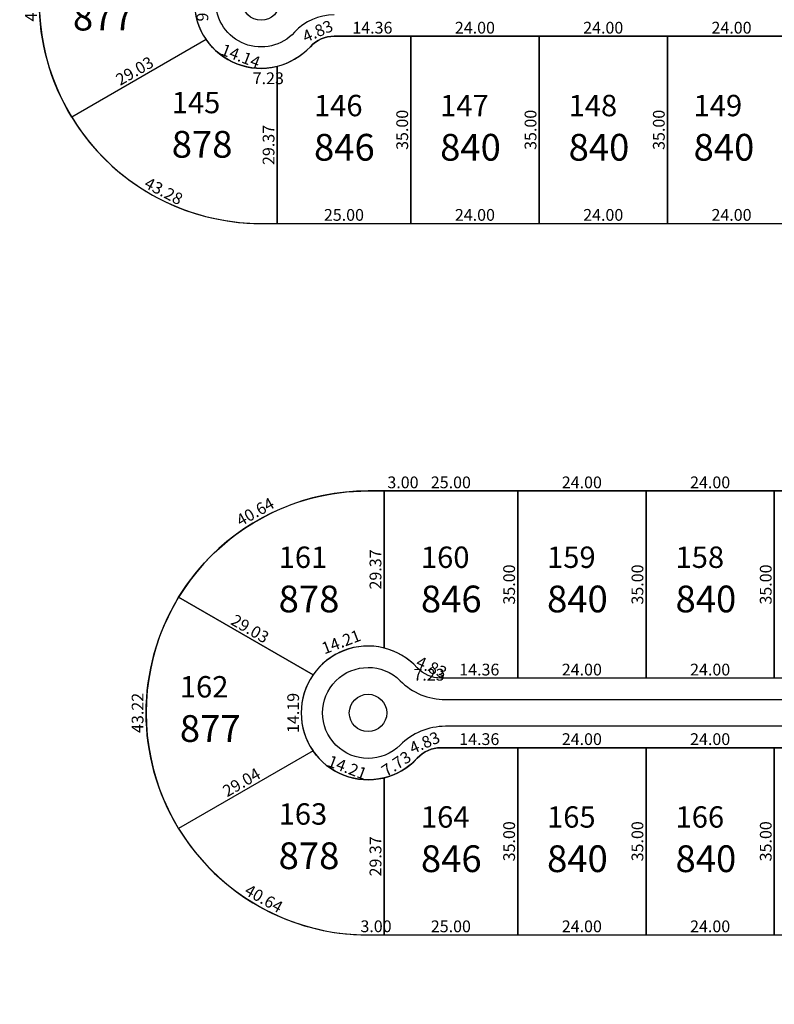
# Model space of a CAD drawing. Units: millimetres. Extents: x 1356 to 4595, y 397 to 9497.
# Drawn here: x 1804 to 1946, y 722 to 907 of the extents above; entities that cross this region are included whole.
import ezdxf

# ---------------------------------------------------------------- set-up
doc = ezdxf.new("R2010")
doc.units = ezdxf.units.MM
doc.header["$PDMODE"] = 34
doc.header["$PDSIZE"] = 5
for name, color, linetype in [('PP-MG-base-area cada lote', 3, 'Continuous'), ('PP-MG-base-limite lotes', 5, 'Continuous'), ('PP-MG-base-lotes', 40, 'Continuous'), ('PP-MG-base-Nro Lote', 5, 'Continuous'), ('PP-MG-base-Nro Sup Lote', 4, 'Continuous'), ('PP-MG-urbanistico-cotas', 7, 'Continuous')]:
    doc.layers.add(name, color=color, linetype=linetype)
doc.layers.add('PP-MG-Pavimentos-calles', color=112, linetype='Continuous', lineweight=25)
doc.dimstyles.get("Standard").update_dxf_attribs({"dimtxt": 1, "dimasz": 0.1, "dimexe": 0.18, "dimexo": 0.0625, "dimgap": 0.09, "dimtad": 0, "dimtih": 1, "dimtoh": 1, "dimzin": 0, "dimdsep": 46, "dimtxsty": 'Standard', "dimblk": 'OBLIQUE', "dimcen": 0.09, "dimse1": 1, "dimse2": 1, "dimclrd": 1, "dimclre": 1, "dimclrt": 1, "dimadec": 0, "dimazin": 0, "dimtfac": 1, "dimtofl": 0, "dimtmove": 0, "dimatfit": 3, "dimldrblk": 'OBLIQUE', "dimfxl": 1, "dimtolj": 1, "dimtzin": 0, "dimarcsym": 0})

# ---------------------------------------------------------------- blocks, each defined once
blk = doc.blocks.new('*D339')
at = {"layer": 'Defpoints', "color": 0, "transparency": 16777216}
for p in [(1814.17, 931.52), (1808.17, 888.29), (1814.17, 888.29)]:
    blk.add_point(p, dxfattribs=at)
at = {"layer": 'PP-MG-urbanistico-cotas', "color": 1, "transparency": 16777216, "insert": (1806.57, 909.91), "char_height": 2.2, "attachment_point": 5, "rotation": 90}
blk.add_mtext('\\A1;43.23', dxfattribs=at)
blk = doc.blocks.new('_None')
blk = doc.blocks.new('_Oblique')
at = {"color": 0, "linetype": 'ByBlock', "lineweight": -2}
blk.add_line((-0.5, -0.5), (0.5, 0.5), dxfattribs=at)
blk = doc.blocks.new('*D340')
at = {"layer": 'Defpoints', "color": 0, "transparency": 16777216}
for p in [(1839.32, 902.81), (1839.32, 902.81), (1814.19, 888.3)]:
    blk.add_point(p, dxfattribs=at)
at = {"layer": 'PP-MG-urbanistico-cotas', "color": 1, "transparency": 16777216, "insert": (1825.95, 896.94), "char_height": 2.2, "attachment_point": 5, "rotation": 30}
blk.add_mtext('\\A1;29.03', dxfattribs=at)
blk = doc.blocks.new('*D341')
at = {"layer": 'Defpoints', "color": 0, "transparency": 16777216}
for p in [(1836.97, 916.99), (1839.32, 917), (1839.42, 902.85)]:
    blk.add_point(p, dxfattribs=at)
at = {"layer": 'PP-MG-urbanistico-cotas', "color": 1, "transparency": 16777216, "insert": (1838.61, 909.92), "char_height": 2.2, "attachment_point": 5, "rotation": 270.3894}
blk.add_mtext('\\A1;14.16', dxfattribs=at)
blk = doc.blocks.new('*D342')
at = {"layer": 'Defpoints', "color": 0, "transparency": 16777216}
for p in [(1839.42, 902.85), (1852.61, 897.77), (1851.81, 895.68)]:
    blk.add_point(p, dxfattribs=at)
at = {"layer": 'PP-MG-urbanistico-cotas', "color": 1, "transparency": 16777216, "insert": (1845.79, 899.72), "char_height": 2.2, "attachment_point": 5, "rotation": 338.9627}
blk.add_mtext('\\A1;14.14', dxfattribs=at)
blk = doc.blocks.new('*D343')
at = {"layer": 'Defpoints', "color": 0, "transparency": 16777216}
for p in [(1852.61, 897.77), (1852.61, 868.41), (1852.61, 868.41)]:
    blk.add_point(p, dxfattribs=at)
at = {"layer": 'PP-MG-urbanistico-cotas', "color": 1, "transparency": 16777216, "insert": (1851.01, 883.09), "char_height": 2.2, "attachment_point": 5, "rotation": 90}
blk.add_mtext('\\A1;29.37', dxfattribs=at)
blk = doc.blocks.new('*D344')
at = {"layer": 'Defpoints', "color": 0, "transparency": 16777216}
for p in [(1814.17, 888.29), (1852.61, 868.41), (1849.87, 863.11)]:
    blk.add_point(p, dxfattribs=at)
at = {"layer": 'PP-MG-urbanistico-cotas', "color": 1, "transparency": 16777216, "insert": (1831.39, 874.47), "char_height": 2.2, "attachment_point": 5, "rotation": 332.6487}
blk.add_mtext('\\A1;43.28', dxfattribs=at)
blk = doc.blocks.new('*D345')
at = {"layer": 'Defpoints', "color": 0, "transparency": 16777216}
for p in [(1852.61, 868.41), (1877.61, 868.41), (1877.61, 868.41)]:
    blk.add_point(p, dxfattribs=at)
at = {"layer": 'PP-MG-urbanistico-cotas', "color": 1, "transparency": 16777216, "insert": (1865.11, 870.01), "char_height": 2.2, "attachment_point": 5}
blk.add_mtext('\\A1;25.00', dxfattribs=at)
blk = doc.blocks.new('*D346')
at = {"layer": 'Defpoints', "color": 0, "transparency": 16777216}
for p in [(1858.83, 901.46), (1859.08, 901.03), (1852.61, 897.77)]:
    blk.add_point(p, dxfattribs=at)
at = {"layer": 'PP-MG-urbanistico-cotas', "color": 1, "transparency": 16777216, "insert": (1850.96, 895.56), "char_height": 2.2, "attachment_point": 5}
blk.add_mtext('\\A1;7.23', dxfattribs=at)
blk = doc.blocks.new('*D347')
at = {"layer": 'Defpoints', "color": 0, "transparency": 16777216}
for p in [(1863.05, 903.87), (1863.25, 903.41), (1858.83, 901.46)]:
    blk.add_point(p, dxfattribs=at)
at = {"layer": 'PP-MG-urbanistico-cotas', "color": 1, "transparency": 16777216, "insert": (1860.19, 904.36), "char_height": 2.2, "attachment_point": 5, "rotation": 23.7467}
blk.add_mtext('\\A1;4.83', dxfattribs=at)
blk = doc.blocks.new('*D348')
at = {"layer": 'Defpoints', "color": 0, "transparency": 16777216}
for p in [(1863.25, 903.41), (1877.61, 903.41), (1877.61, 903.41)]:
    blk.add_point(p, dxfattribs=at)
at = {"layer": 'PP-MG-urbanistico-cotas', "color": 1, "transparency": 16777216, "insert": (1870.43, 905.01), "char_height": 2.2, "attachment_point": 5}
blk.add_mtext('\\A1;14.36', dxfattribs=at)
blk = doc.blocks.new('*D349')
at = {"layer": 'Defpoints', "color": 0, "transparency": 16777216}
for p in [(1877.61, 903.41), (1877.61, 868.41), (1877.61, 868.41)]:
    blk.add_point(p, dxfattribs=at)
at = {"layer": 'PP-MG-urbanistico-cotas', "color": 1, "transparency": 16777216, "insert": (1876.01, 885.91), "char_height": 2.2, "attachment_point": 5, "rotation": 90}
blk.add_mtext('\\A1;35.00', dxfattribs=at)
blk = doc.blocks.new('*D350')
at = {"layer": 'Defpoints', "color": 0, "transparency": 16777216}
for p in [(1877.61, 903.41), (1901.61, 903.41), (1901.61, 903.41)]:
    blk.add_point(p, dxfattribs=at)
at = {"layer": 'PP-MG-urbanistico-cotas', "color": 1, "transparency": 16777216, "insert": (1889.61, 905.01), "char_height": 2.2, "attachment_point": 5}
blk.add_mtext('\\A1;24.00', dxfattribs=at)
blk = doc.blocks.new('*D351')
at = {"layer": 'Defpoints', "color": 0, "transparency": 16777216}
for p in [(1901.61, 903.41), (1925.61, 903.41), (1925.61, 903.41)]:
    blk.add_point(p, dxfattribs=at)
at = {"layer": 'PP-MG-urbanistico-cotas', "color": 1, "transparency": 16777216, "insert": (1913.61, 905.01), "char_height": 2.2, "attachment_point": 5}
blk.add_mtext('\\A1;24.00', dxfattribs=at)
blk = doc.blocks.new('*D352')
at = {"layer": 'Defpoints', "color": 0, "transparency": 16777216}
for p in [(1925.61, 903.41), (1949.61, 903.41), (1949.61, 903.41)]:
    blk.add_point(p, dxfattribs=at)
at = {"layer": 'PP-MG-urbanistico-cotas', "color": 1, "transparency": 16777216, "insert": (1937.61, 905.01), "char_height": 2.2, "attachment_point": 5}
blk.add_mtext('\\A1;24.00', dxfattribs=at)
blk = doc.blocks.new('*D354')
at = {"layer": 'Defpoints', "color": 0, "transparency": 16777216}
for p in [(1925.61, 868.41), (1925.61, 868.41), (1949.61, 868.41)]:
    blk.add_point(p, dxfattribs=at)
at = {"layer": 'PP-MG-urbanistico-cotas', "color": 1, "transparency": 16777216, "insert": (1937.61, 870.01), "char_height": 2.2, "attachment_point": 5}
blk.add_mtext('\\A1;24.00', dxfattribs=at)
blk = doc.blocks.new('*D355')
at = {"layer": 'Defpoints', "color": 0, "transparency": 16777216}
for p in [(1901.61, 868.41), (1901.61, 868.41), (1925.61, 868.41)]:
    blk.add_point(p, dxfattribs=at)
at = {"layer": 'PP-MG-urbanistico-cotas', "color": 1, "transparency": 16777216, "insert": (1913.61, 870.01), "char_height": 2.2, "attachment_point": 5}
blk.add_mtext('\\A1;24.00', dxfattribs=at)
blk = doc.blocks.new('*D356')
at = {"layer": 'Defpoints', "color": 0, "transparency": 16777216}
for p in [(1877.61, 868.41), (1877.61, 868.41), (1901.61, 868.41)]:
    blk.add_point(p, dxfattribs=at)
at = {"layer": 'PP-MG-urbanistico-cotas', "color": 1, "transparency": 16777216, "insert": (1889.61, 870.01), "char_height": 2.2, "attachment_point": 5}
blk.add_mtext('\\A1;24.00', dxfattribs=at)
blk = doc.blocks.new('*D357')
at = {"layer": 'Defpoints', "color": 0, "transparency": 16777216}
for p in [(1901.61, 903.41), (1901.61, 903.41), (1901.61, 868.41)]:
    blk.add_point(p, dxfattribs=at)
at = {"layer": 'PP-MG-urbanistico-cotas', "color": 1, "transparency": 16777216, "insert": (1900.01, 885.91), "char_height": 2.2, "attachment_point": 5, "rotation": 90}
blk.add_mtext('\\A1;35.00', dxfattribs=at)
blk = doc.blocks.new('*D358')
at = {"layer": 'Defpoints', "color": 0, "transparency": 16777216}
for p in [(1925.61, 903.41), (1925.61, 868.41), (1925.61, 868.41)]:
    blk.add_point(p, dxfattribs=at)
at = {"layer": 'PP-MG-urbanistico-cotas', "color": 1, "transparency": 16777216, "insert": (1924.01, 885.91), "char_height": 2.2, "attachment_point": 5, "rotation": 90}
blk.add_mtext('\\A1;35.00', dxfattribs=at)
blk = doc.blocks.new('*D382')
at = {"layer": 'Defpoints', "color": 0, "transparency": 16777216}
for p in [(1945.61, 783.41), (1945.61, 783.41), (1969.61, 783.41)]:
    blk.add_point(p, dxfattribs=at)
at = {"layer": 'PP-MG-urbanistico-cotas', "color": 1, "transparency": 16777216, "insert": (1957.61, 785.01), "char_height": 2.2, "attachment_point": 5}
blk.add_mtext('\\A1;24.00', dxfattribs=at)
blk = doc.blocks.new('*D383')
at = {"layer": 'Defpoints', "color": 0, "transparency": 16777216}
for p in [(1945.61, 818.41), (1945.61, 818.41), (1945.61, 783.41)]:
    blk.add_point(p, dxfattribs=at)
at = {"layer": 'PP-MG-urbanistico-cotas', "color": 1, "transparency": 16777216, "insert": (1944.01, 800.91), "char_height": 2.2, "attachment_point": 5, "rotation": 90}
blk.add_mtext('\\A1;35.00', dxfattribs=at)
blk = doc.blocks.new('*D384')
at = {"layer": 'Defpoints', "color": 0, "transparency": 16777216}
for p in [(1945.61, 818.41), (1969.61, 818.41), (1969.61, 818.41)]:
    blk.add_point(p, dxfattribs=at)
at = {"layer": 'PP-MG-urbanistico-cotas', "color": 1, "transparency": 16777216, "insert": (1957.61, 820.01), "char_height": 2.2, "attachment_point": 5}
blk.add_mtext('\\A1;24.00', dxfattribs=at)
blk = doc.blocks.new('*D385')
at = {"layer": 'Defpoints', "color": 0, "transparency": 16777216}
for p in [(1921.61, 818.41), (1921.61, 818.41), (1945.61, 818.41)]:
    blk.add_point(p, dxfattribs=at)
at = {"layer": 'PP-MG-urbanistico-cotas', "color": 1, "transparency": 16777216, "insert": (1933.61, 820.01), "char_height": 2.2, "attachment_point": 5}
blk.add_mtext('\\A1;24.00', dxfattribs=at)
blk = doc.blocks.new('*D386')
at = {"layer": 'Defpoints', "color": 0, "transparency": 16777216}
for p in [(1921.61, 818.41), (1921.61, 783.41), (1921.61, 783.41)]:
    blk.add_point(p, dxfattribs=at)
at = {"layer": 'PP-MG-urbanistico-cotas', "color": 1, "transparency": 16777216, "insert": (1920.01, 800.91), "char_height": 2.2, "attachment_point": 5, "rotation": 90}
blk.add_mtext('\\A1;35.00', dxfattribs=at)
blk = doc.blocks.new('*D387')
at = {"layer": 'Defpoints', "color": 0, "transparency": 16777216}
for p in [(1921.61, 783.41), (1945.61, 783.41), (1945.61, 783.41)]:
    blk.add_point(p, dxfattribs=at)
at = {"layer": 'PP-MG-urbanistico-cotas', "color": 1, "transparency": 16777216, "insert": (1933.61, 785.01), "char_height": 2.2, "attachment_point": 5}
blk.add_mtext('\\A1;24.00', dxfattribs=at)
blk = doc.blocks.new('*D388')
at = {"layer": 'Defpoints', "color": 0, "transparency": 16777216}
for p in [(1897.61, 818.41), (1921.61, 818.41), (1921.61, 818.41)]:
    blk.add_point(p, dxfattribs=at)
at = {"layer": 'PP-MG-urbanistico-cotas', "color": 1, "transparency": 16777216, "insert": (1909.61, 820.01), "char_height": 2.2, "attachment_point": 5}
blk.add_mtext('\\A1;24.00', dxfattribs=at)
blk = doc.blocks.new('*D389')
at = {"layer": 'Defpoints', "color": 0, "transparency": 16777216}
for p in [(1872.61, 818.41), (1872.61, 818.41), (1897.61, 818.41)]:
    blk.add_point(p, dxfattribs=at)
at = {"layer": 'PP-MG-urbanistico-cotas', "color": 1, "transparency": 16777216, "insert": (1885.11, 820.01), "char_height": 2.2, "attachment_point": 5}
blk.add_mtext('\\A1;25.00', dxfattribs=at)
blk = doc.blocks.new('*D390')
at = {"layer": 'Defpoints', "color": 0, "transparency": 16777216}
for p in [(1872.61, 818.41), (1872.61, 789.04), (1872.61, 789.04)]:
    blk.add_point(p, dxfattribs=at)
at = {"layer": 'PP-MG-urbanistico-cotas', "color": 1, "transparency": 16777216, "insert": (1871.01, 803.73), "char_height": 2.2, "attachment_point": 5, "rotation": 90}
blk.add_mtext('\\A1;29.37', dxfattribs=at)
blk = doc.blocks.new('*D391')
at = {"layer": 'Defpoints', "color": 0, "transparency": 16777216}
for p in [(1897.61, 818.41), (1897.61, 818.41), (1897.61, 783.41)]:
    blk.add_point(p, dxfattribs=at)
at = {"layer": 'PP-MG-urbanistico-cotas', "color": 1, "transparency": 16777216, "insert": (1896.01, 800.91), "char_height": 2.2, "attachment_point": 5, "rotation": 90}
blk.add_mtext('\\A1;35.00', dxfattribs=at)
blk = doc.blocks.new('*D392')
at = {"layer": 'Defpoints', "color": 0, "transparency": 16777216}
for p in [(1897.61, 783.41), (1921.61, 783.41), (1921.61, 783.41)]:
    blk.add_point(p, dxfattribs=at)
at = {"layer": 'PP-MG-urbanistico-cotas', "color": 1, "transparency": 16777216, "insert": (1909.61, 785.01), "char_height": 2.2, "attachment_point": 5}
blk.add_mtext('\\A1;24.00', dxfattribs=at)
blk = doc.blocks.new('*D393')
at = {"layer": 'Defpoints', "color": 0, "transparency": 16777216}
for p in [(1883.25, 783.41), (1883.25, 783.41), (1897.61, 783.41)]:
    blk.add_point(p, dxfattribs=at)
at = {"layer": 'PP-MG-urbanistico-cotas', "color": 1, "transparency": 16777216, "insert": (1890.43, 785.01), "char_height": 2.2, "attachment_point": 5}
blk.add_mtext('\\A1;14.36', dxfattribs=at)
blk = doc.blocks.new('*D394')
at = {"layer": 'Defpoints', "color": 0, "transparency": 16777216}
for p in [(1878.65, 784.95), (1878.83, 785.35), (1883.25, 783.41)]:
    blk.add_point(p, dxfattribs=at)
at = {"layer": 'PP-MG-urbanistico-cotas', "color": 1, "transparency": 16777216, "insert": (1881.51, 785.45), "char_height": 2.2, "attachment_point": 5, "rotation": 336.2533}
blk.add_mtext('\\A1;4.83', dxfattribs=at)
blk = doc.blocks.new('*D395')
at = {"layer": 'Defpoints', "color": 0, "transparency": 16777216}
for p in [(1872.61, 789.04), (1872.9, 789.52), (1878.83, 785.35)]:
    blk.add_point(p, dxfattribs=at)
at = {"layer": 'PP-MG-urbanistico-cotas', "color": 1, "transparency": 16777216, "insert": (1881.02, 784.05), "char_height": 2.2, "attachment_point": 5}
blk.add_mtext('\\A1;7.23', dxfattribs=at)
blk = doc.blocks.new('*D396')
at = {"layer": 'Defpoints', "color": 0, "transparency": 16777216}
for p in [(1869.61, 818.41), (1869.61, 818.41), (1872.61, 818.41)]:
    blk.add_point(p, dxfattribs=at)
at = {"layer": 'PP-MG-urbanistico-cotas', "color": 1, "transparency": 16777216, "insert": (1876.15, 820.01), "char_height": 2.2, "attachment_point": 5}
blk.add_mtext('\\A1;3.00', dxfattribs=at)
blk = doc.blocks.new('*D397')
at = {"layer": 'Defpoints', "color": 0, "transparency": 16777216}
for p in [(1869.61, 818.41), (1831.57, 803.17), (1834.17, 798.52)]:
    blk.add_point(p, dxfattribs=at)
at = {"layer": 'PP-MG-urbanistico-cotas', "color": 1, "transparency": 16777216, "insert": (1848.51, 814.51), "char_height": 2.2, "attachment_point": 5, "rotation": 29.295}
blk.add_mtext('\\A1;40.64', dxfattribs=at)
blk = doc.blocks.new('*D398')
at = {"layer": 'Defpoints', "color": 0, "transparency": 16777216}
for p in [(1834.19, 798.52), (1859.32, 784), (1859.32, 784)]:
    blk.add_point(p, dxfattribs=at)
at = {"layer": 'PP-MG-urbanistico-cotas', "color": 1, "transparency": 16777216, "insert": (1847.55, 792.65), "char_height": 2.2, "attachment_point": 5, "rotation": 330}
blk.add_mtext('\\A1;29.03', dxfattribs=at)
blk = doc.blocks.new('*D399')
at = {"layer": 'Defpoints', "color": 0, "transparency": 16777216}
for p in [(1871.79, 791.22), (1872.61, 789.04), (1859.32, 784)]:
    blk.add_point(p, dxfattribs=at)
at = {"layer": 'PP-MG-urbanistico-cotas', "color": 1, "transparency": 16777216, "insert": (1864.58, 790.2), "char_height": 2.2, "attachment_point": 5, "rotation": 20.7624}
blk.add_mtext('\\A1;14.21', dxfattribs=at)
blk = doc.blocks.new('*D400')
at = {"layer": 'Defpoints', "color": 0, "transparency": 16777216}
for p in [(1859.32, 784), (1857.21, 769.81), (1859.32, 769.81)]:
    blk.add_point(p, dxfattribs=at)
at = {"layer": 'PP-MG-urbanistico-cotas', "color": 1, "transparency": 16777216, "insert": (1855.61, 776.91), "char_height": 2.2, "attachment_point": 5, "rotation": 90}
blk.add_mtext('\\A1;14.19', dxfattribs=at)
blk = doc.blocks.new('*D401')
at = {"layer": 'Defpoints', "color": 0, "transparency": 16777216}
for p in [(1859.32, 769.81), (1872.61, 764.77), (1871.83, 762.7)]:
    blk.add_point(p, dxfattribs=at)
at = {"layer": 'PP-MG-urbanistico-cotas', "color": 1, "transparency": 16777216, "insert": (1865.75, 766.72), "char_height": 2.2, "attachment_point": 5, "rotation": 339.2376}
blk.add_mtext('\\A1;14.21', dxfattribs=at)
blk = doc.blocks.new('*D402')
at = {"layer": 'Defpoints', "color": 0, "transparency": 16777216}
for p in [(1878.83, 768.46), (1878.99, 768.22), (1872.39, 764.19)]:
    blk.add_point(p, dxfattribs=at)
at = {"layer": 'PP-MG-urbanistico-cotas', "color": 1, "transparency": 16777216, "insert": (1874.89, 767.42), "char_height": 2.2, "attachment_point": 5, "rotation": 33.5796}
blk.add_mtext('\\A1;7.73', dxfattribs=at)
blk = doc.blocks.new('*D403')
at = {"layer": 'Defpoints', "color": 0, "transparency": 16777216}
for p in [(1883.05, 770.87), (1883.25, 770.41), (1878.83, 768.46)]:
    blk.add_point(p, dxfattribs=at)
at = {"layer": 'PP-MG-urbanistico-cotas', "color": 1, "transparency": 16777216, "insert": (1880.19, 771.36), "char_height": 2.2, "attachment_point": 5, "rotation": 23.7467}
blk.add_mtext('\\A1;4.83', dxfattribs=at)
blk = doc.blocks.new('*D404')
at = {"layer": 'Defpoints', "color": 0, "transparency": 16777216}
for p in [(1883.25, 770.41), (1897.61, 770.41), (1897.61, 770.41)]:
    blk.add_point(p, dxfattribs=at)
at = {"layer": 'PP-MG-urbanistico-cotas', "color": 1, "transparency": 16777216, "insert": (1890.43, 772.01), "char_height": 2.2, "attachment_point": 5}
blk.add_mtext('\\A1;14.36', dxfattribs=at)
blk = doc.blocks.new('*D405')
at = {"layer": 'Defpoints', "color": 0, "transparency": 16777216}
for p in [(1834.19, 798.52), (1828.11, 755.3), (1834.19, 755.3)]:
    blk.add_point(p, dxfattribs=at)
at = {"layer": 'PP-MG-urbanistico-cotas', "color": 1, "transparency": 16777216, "insert": (1826.51, 776.91), "char_height": 2.2, "attachment_point": 5, "rotation": 90}
blk.add_mtext('\\A1;43.22', dxfattribs=at)
blk = doc.blocks.new('*D406')
at = {"layer": 'Defpoints', "color": 0, "transparency": 16777216}
for p in [(1859.32, 769.81), (1859.32, 769.81), (1834.17, 755.29)]:
    blk.add_point(p, dxfattribs=at)
at = {"layer": 'PP-MG-urbanistico-cotas', "color": 1, "transparency": 16777216, "insert": (1845.95, 763.94), "char_height": 2.2, "attachment_point": 5, "rotation": 30}
blk.add_mtext('\\A1;29.04', dxfattribs=at)
blk = doc.blocks.new('*D407')
at = {"layer": 'Defpoints', "color": 0, "transparency": 16777216}
for p in [(1834.17, 755.29), (1869.61, 735.41), (1867.07, 730.88)]:
    blk.add_point(p, dxfattribs=at)
at = {"layer": 'PP-MG-urbanistico-cotas', "color": 1, "transparency": 16777216, "insert": (1850.13, 742.21), "char_height": 2.2, "attachment_point": 5, "rotation": 330.705}
blk.add_mtext('\\A1;40.64', dxfattribs=at)
blk = doc.blocks.new('*D408')
at = {"layer": 'Defpoints', "color": 0, "transparency": 16777216}
for p in [(1869.61, 735.41), (1872.61, 735.42), (1872.61, 735.41)]:
    blk.add_point(p, dxfattribs=at)
at = {"layer": 'PP-MG-urbanistico-cotas', "color": 1, "transparency": 16777216, "insert": (1871.11, 737.02), "char_height": 2.2, "attachment_point": 5}
blk.add_mtext('\\A1;3.00', dxfattribs=at)
blk = doc.blocks.new('*D409')
at = {"layer": 'Defpoints', "color": 0, "transparency": 16777216}
for p in [(1872.61, 764.77), (1872.61, 764.77), (1872.61, 735.41)]:
    blk.add_point(p, dxfattribs=at)
at = {"layer": 'PP-MG-urbanistico-cotas', "color": 1, "transparency": 16777216, "insert": (1871.01, 750.09), "char_height": 2.2, "attachment_point": 5, "rotation": 90}
blk.add_mtext('\\A1;29.37', dxfattribs=at)
blk = doc.blocks.new('*D410')
at = {"layer": 'Defpoints', "color": 0, "transparency": 16777216}
for p in [(1872.61, 735.41), (1897.61, 735.41), (1897.61, 735.41)]:
    blk.add_point(p, dxfattribs=at)
at = {"layer": 'PP-MG-urbanistico-cotas', "color": 1, "transparency": 16777216, "insert": (1885.11, 737.01), "char_height": 2.2, "attachment_point": 5}
blk.add_mtext('\\A1;25.00', dxfattribs=at)
blk = doc.blocks.new('*D411')
at = {"layer": 'Defpoints', "color": 0, "transparency": 16777216}
for p in [(1897.61, 770.41), (1897.61, 735.41), (1897.61, 735.41)]:
    blk.add_point(p, dxfattribs=at)
at = {"layer": 'PP-MG-urbanistico-cotas', "color": 1, "transparency": 16777216, "insert": (1896.01, 752.91), "char_height": 2.2, "attachment_point": 5, "rotation": 90}
blk.add_mtext('\\A1;35.00', dxfattribs=at)
blk = doc.blocks.new('*D412')
at = {"layer": 'Defpoints', "color": 0, "transparency": 16777216}
for p in [(1897.61, 770.41), (1921.61, 770.41), (1921.61, 770.41)]:
    blk.add_point(p, dxfattribs=at)
at = {"layer": 'PP-MG-urbanistico-cotas', "color": 1, "transparency": 16777216, "insert": (1909.61, 772.01), "char_height": 2.2, "attachment_point": 5}
blk.add_mtext('\\A1;24.00', dxfattribs=at)
blk = doc.blocks.new('*D413')
at = {"layer": 'Defpoints', "color": 0, "transparency": 16777216}
for p in [(1921.61, 770.41), (1945.61, 770.41), (1945.61, 770.41)]:
    blk.add_point(p, dxfattribs=at)
at = {"layer": 'PP-MG-urbanistico-cotas', "color": 1, "transparency": 16777216, "insert": (1933.61, 772.01), "char_height": 2.2, "attachment_point": 5}
blk.add_mtext('\\A1;24.00', dxfattribs=at)
blk = doc.blocks.new('*D417')
at = {"layer": 'Defpoints', "color": 0, "transparency": 16777216}
for p in [(1897.61, 735.41), (1921.61, 735.41), (1921.61, 735.41)]:
    blk.add_point(p, dxfattribs=at)
at = {"layer": 'PP-MG-urbanistico-cotas', "color": 1, "transparency": 16777216, "insert": (1909.61, 737.01), "char_height": 2.2, "attachment_point": 5}
blk.add_mtext('\\A1;24.00', dxfattribs=at)
blk = doc.blocks.new('*D418')
at = {"layer": 'Defpoints', "color": 0, "transparency": 16777216}
for p in [(1921.61, 735.41), (1945.61, 735.41), (1945.61, 735.41)]:
    blk.add_point(p, dxfattribs=at)
at = {"layer": 'PP-MG-urbanistico-cotas', "color": 1, "transparency": 16777216, "insert": (1933.61, 737.01), "char_height": 2.2, "attachment_point": 5}
blk.add_mtext('\\A1;24.00', dxfattribs=at)
blk = doc.blocks.new('*D419')
at = {"layer": 'Defpoints', "color": 0, "transparency": 16777216}
for p in [(1945.61, 735.41), (1969.61, 735.41), (1969.61, 735.41)]:
    blk.add_point(p, dxfattribs=at)
at = {"layer": 'PP-MG-urbanistico-cotas', "color": 1, "transparency": 16777216, "insert": (1957.61, 737.01), "char_height": 2.2, "attachment_point": 5}
blk.add_mtext('\\A1;24.00', dxfattribs=at)
blk = doc.blocks.new('*D422')
at = {"layer": 'Defpoints', "color": 0, "transparency": 16777216}
for p in [(1945.61, 770.41), (1945.61, 735.41), (1945.61, 735.41)]:
    blk.add_point(p, dxfattribs=at)
at = {"layer": 'PP-MG-urbanistico-cotas', "color": 1, "transparency": 16777216, "insert": (1944.01, 752.91), "char_height": 2.2, "attachment_point": 5, "rotation": 90}
blk.add_mtext('\\A1;35.00', dxfattribs=at)
blk = doc.blocks.new('*D423')
at = {"layer": 'Defpoints', "color": 0, "transparency": 16777216}
for p in [(1921.61, 770.41), (1921.61, 735.41), (1921.61, 735.41)]:
    blk.add_point(p, dxfattribs=at)
at = {"layer": 'PP-MG-urbanistico-cotas', "color": 1, "transparency": 16777216, "insert": (1920.01, 752.91), "char_height": 2.2, "attachment_point": 5, "rotation": 90}
blk.add_mtext('\\A1;35.00', dxfattribs=at)

msp = doc.modelspace()

# ---------------------------------------------------------------- linework, layer by layer
at = {"layer": 'PP-MG-base-area cada lote'}
for points in [[(1814.185, 931.518), (1839.324, 917.004, 0.3113559), (1839.324, 902.812), (1814.185, 888.298, -0.2809061)], [(1849.615, 868.408), (1852.615, 868.408), (1852.615, 897.774, -0.3119343), (1839.324, 902.812), (1814.185, 888.298, 0.2615023)], [(1852.615, 868.408), (1877.615, 868.408), (1877.615, 903.408), (1863.253, 903.408, 0.2102471), (1858.83, 901.462, -0.1476975), (1852.615, 897.774)], [(1869.615, 818.408), (1872.615, 818.408), (1872.615, 789.043, 0.3119343), (1859.324, 784.004), (1834.185, 798.518, -0.2615023)], [(1872.615, 818.408), (1897.615, 818.408), (1897.615, 783.408), (1883.253, 783.408, -0.2102471), (1878.83, 785.354, 0.1476975), (1872.615, 789.043)], [(1834.185, 798.518), (1859.324, 784.004, 0.3113559), (1859.324, 769.812), (1834.185, 755.298, -0.2809061)], [(1869.615, 735.408), (1872.615, 735.408), (1872.615, 764.774, -0.3119343), (1859.324, 769.812), (1834.185, 755.298, 0.2615023)], [(1872.615, 735.408), (1897.615, 735.408), (1897.615, 770.408), (1883.253, 770.408, 0.2102471), (1878.83, 768.462, -0.1476975), (1872.615, 764.774)]]:
    msp.add_lwpolyline(points, format="xyb", close=True, dxfattribs=at)
for points in [[(1877.615, 868.408), (1901.615, 868.408), (1901.615, 903.408), (1877.615, 903.408)], [(1901.615, 868.408), (1925.615, 868.408), (1925.615, 903.408), (1901.615, 903.408)], [(1925.615, 868.408), (1949.615, 868.408), (1949.615, 903.408), (1925.615, 903.408)], [(1897.615, 818.408), (1921.615, 818.408), (1921.615, 783.408), (1897.615, 783.408)], [(1921.615, 818.408), (1945.615, 818.408), (1945.615, 783.408), (1921.615, 783.408)], [(1945.615, 818.408), (1969.615, 818.408), (1969.615, 783.408), (1945.615, 783.408)], [(1897.615, 735.408), (1921.615, 735.408), (1921.615, 770.408), (1897.615, 770.408)], [(1921.615, 735.408), (1945.615, 735.408), (1945.615, 770.408), (1921.615, 770.408)], [(1945.615, 735.408), (1969.615, 735.408), (1969.615, 770.408), (1945.615, 770.408)]]:
    msp.add_lwpolyline(points, close=True, dxfattribs=at)
at = {"layer": 'PP-MG-base-limite lotes', "ltscale": 0.001}
for points in [[(1849.615, 951.408, 1), (1849.615, 868.408), (1969.615, 868.408, -1), (1969.615, 818.408), (1869.615, 818.408, 1), (1869.615, 735.408), (1969.615, 735.408, -0.4142136), (1994.615, 710.408), (1994.615, 615.331, -1), (1951.77, 615.331), (1951.77, 651.17, 1.0179986), (1868.77, 651.17), (1868.77, 615.331, -1), (1825.925, 615.331), (1825.925, 671.17, 1.0178313), (1742.925, 671.17), (1742.925, 615.331, -1), (1700.08, 615.331)], [(1858.83, 918.354, 2.5710545), (1858.83, 901.462, -0.2102471), (1863.253, 903.408), (1969.615, 903.408, -0.1316525), (1999.615, 895.37, -0.1316525), (2021.576, 873.408, -0.0655435), (2027.57, 858.937, -0.0655435), (2029.615, 843.408), (2029.615, 798.408, -0.4142136), (2014.615, 783.408), (1883.253, 783.408, -0.2102471), (1878.83, 785.354, 2.5710545), (1878.83, 768.462, -0.2102471), (1883.253, 770.408), (2014.615, 770.408, -0.4142136), (2029.615, 755.408), (2029.615, 755.408), (2029.615, 578.908, -0.4142136)]]:
    msp.add_lwpolyline(points, format="xyb", dxfattribs=at)
at = {"layer": 'PP-MG-base-lotes'}
for p, q in [((1839.324, 902.812), (1814.175, 888.292)), ((1877.615, 868.408), (1877.615, 903.408)), ((1901.615, 868.408), (1901.615, 903.408)), ((1925.615, 868.408), (1925.615, 903.408)), ((1852.615, 868.408), (1852.615, 897.774)), ((1872.615, 818.408), (1872.615, 789.043)), ((1897.615, 818.408), (1897.615, 783.408)), ((1921.615, 818.408), (1921.615, 783.408)), ((1945.615, 818.408), (1945.615, 783.408)), ((1859.324, 784.004), (1834.175, 798.524)), ((1859.324, 769.812), (1834.175, 755.292)), ((1897.615, 735.408), (1897.615, 770.408)), ((1921.615, 735.408), (1921.615, 770.408)), ((1945.615, 735.408), (1945.615, 770.408)), ((1872.615, 735.408), (1872.615, 764.774))]:
    msp.add_line(p, q, dxfattribs=at)
at = {"layer": 'PP-MG-Pavimentos-calles', "ltscale": 0.001}
for points in [[(1863.253, 907.408, 0.2102471), (1855.881, 904.165, -2.5710545), (1855.881, 915.651, 0.2102471)], [(2034.115, 578.908), (2034.115, 754.308, 0.4142136), (2014.015, 774.408), (1884.106, 774.408, 0.1988351), (1875.623, 770.896, -2.4131984), (1875.623, 782.92, 0.1988351), (1884.106, 779.408), (2015.715, 779.408, 0.4142136), (2034.115, 797.808), (2034.115, 842.908, 0.4142136), (1969.615, 907.408)]]:
    msp.add_lwpolyline(points, format="xyb", dxfattribs=at)
for centre in [(1849.615, 909.908), (1869.615, 776.908)]:
    msp.add_circle(centre, 3.5, dxfattribs=at)

# ---------------------------------------------------------------- texts
at = {"layer": 'PP-MG-base-Nro Lote', "ltscale": 0.001, "char_height": 4, "width": 9.74916, "attachment_point": 1}
for s, insert in [('{\\fVerdana|b0|i0|c0|p34;145}', (1832.897, 893.015)), ('{\\fVerdana|b0|i0|c0|p34;146}', (1859.509, 892.457)), ('{\\fVerdana|b0|i0|c0|p34;147}', (1883.105, 892.457)), ('{\\fVerdana|b0|i0|c0|p34;148}', (1907.138, 892.457)), ('{\\fVerdana|b0|i0|c0|p34;149}', (1930.515, 892.457)), ('{\\fVerdana|b0|i0|c0|p34;161}', (1852.897, 808.015)), ('{\\fVerdana|b0|i0|c0|p34;160}', (1879.509, 808.015)), ('{\\fVerdana|b0|i0|c0|p34;159}', (1903.105, 808.015)), ('{\\fVerdana|b0|i0|c0|p34;158}', (1927.138, 808.015)), ('{\\fVerdana|b0|i0|c0|p34;162}', (1834.415, 783.794)), ('{\\fVerdana|b0|i0|c0|p34;163}', (1852.897, 760.015)), ('{\\fVerdana|b0|i0|c0|p34;164}', (1879.509, 759.457)), ('{\\fVerdana|b0|i0|c0|p34;165}', (1903.105, 759.457)), ('{\\fVerdana|b0|i0|c0|p34;166}', (1927.138, 759.457))]:
    msp.add_mtext(s, dxfattribs=dict(at, insert=insert))
at = {"layer": 'PP-MG-base-Nro Sup Lote', "ltscale": 0.001, "char_height": 5, "width": 9.74916, "attachment_point": 1}
for s, insert in [('{\\fVerdana|b0|i0|c0|p34;877}', (1814.415, 909.492)), ('{\\fVerdana|b0|i0|c0|p34;878}', (1832.897, 885.713)), ('{\\fVerdana|b0|i0|c0|p34;846}', (1859.509, 885.156)), ('{\\fVerdana|b0|i0|c0|p34;840}', (1883.105, 885.156)), ('{\\fVerdana|b0|i0|c0|p34;840}', (1907.138, 885.156)), ('{\\fVerdana|b0|i0|c0|p34;840}', (1930.515, 885.156)), ('{\\fVerdana|b0|i0|c0|p34;878}', (1852.897, 800.713)), ('{\\fVerdana|b0|i0|c0|p34;846}', (1879.509, 800.713)), ('{\\fVerdana|b0|i0|c0|p34;840}', (1903.105, 800.713)), ('{\\fVerdana|b0|i0|c0|p34;840}', (1927.138, 800.713)), ('{\\fVerdana|b0|i0|c0|p34;877}', (1834.415, 776.492)), ('{\\fVerdana|b0|i0|c0|p34;878}', (1852.897, 752.713)), ('{\\fVerdana|b0|i0|c0|p34;846}', (1879.509, 752.156)), ('{\\fVerdana|b0|i0|c0|p34;840}', (1903.105, 752.156)), ('{\\fVerdana|b0|i0|c0|p34;840}', (1927.138, 752.156))]:
    msp.add_mtext(s, dxfattribs=dict(at, insert=insert))

# ---------------------------------------------------------------- dimensions: what is measured, and where the dimension line sits
at = {"layer": 'PP-MG-urbanistico-cotas'}
for p1, p2, distance, picture, middle in [((1814.175, 931.524), (1814.175, 888.292), -6.002, '*D339', (1806.572, 909.908)), ((1839.42, 902.848), (1839.324, 917.004), 2.359, '*D341', (1838.613, 909.921)), ((1863.253, 903.408), (1877.615, 903.408), 0, '*D348', (1870.434, 905.008)), ((1814.185, 888.298), (1839.324, 902.812), 0, '*D340', (1825.955, 896.941)), ((1839.42, 902.848), (1852.615, 897.774), -2.238, '*D342', (1845.789, 899.715)), ((1877.615, 903.408), (1877.615, 868.408), 0, '*D349', (1876.015, 885.908)), ((1852.615, 897.774), (1858.83, 901.462), -0.5, '*D346', (1850.964, 895.557)), ((1852.615, 897.774), (1852.615, 868.408), 0, '*D343', (1851.015, 883.091)), ((1814.175, 888.292), (1852.615, 868.408), -5.967, '*D344', (1831.388, 874.471)), ((1852.615, 868.408), (1877.615, 868.408), 0, '*D345', (1865.115, 870.008)), ((1872.615, 818.408), (1869.615, 818.408), 0, '*D396', (1876.148, 820.008)), ((1945.615, 818.408), (1921.615, 818.408), 0, '*D385', (1933.615, 820.008)), ((1945.615, 818.408), (1969.615, 818.408), 0, '*D384', (1957.615, 820.008)), ((1869.615, 818.408), (1834.175, 798.524), -5.328, '*D397', (1848.505, 814.508)), ((1921.615, 818.408), (1921.615, 783.408), 0, '*D386', (1920.015, 800.908)), ((1945.615, 783.408), (1945.615, 818.408), 0, '*D383', (1944.015, 800.908)), ((1834.185, 798.518), (1834.185, 755.298), -6.07, '*D405', (1826.515, 776.908)), ((1834.185, 798.518), (1859.324, 784.004), 0, '*D398', (1847.555, 792.647)), ((1859.324, 784.004), (1872.615, 789.043), 2.33, '*D399', (1864.576, 790.198)), ((1878.83, 785.354), (1872.615, 789.043), -0.561, '*D395', (1881.022, 784.049)), ((1921.615, 783.408), (1945.615, 783.408), 0, '*D387', (1933.615, 785.008)), ((1969.615, 783.408), (1945.615, 783.408), 0, '*D382', (1957.615, 785.008)), ((1859.324, 784.004), (1859.324, 769.812), -2.116, '*D400', (1855.608, 776.908)), ((1883.253, 770.408), (1897.615, 770.408), 0, '*D404', (1890.434, 772.008)), ((1834.175, 755.292), (1859.324, 769.812), 0, '*D406', (1845.95, 763.938)), ((1859.324, 769.812), (1872.615, 764.774), -2.212, '*D401', (1865.752, 766.72)), ((1872.393, 764.189), (1878.83, 768.462), -0.29, '*D402', (1874.887, 767.417)), ((1897.615, 770.408), (1897.615, 735.408), 0, '*D411', (1896.015, 752.908)), ((1921.615, 770.408), (1921.615, 735.408), 0, '*D423', (1920.015, 752.908)), ((1945.615, 770.408), (1945.615, 735.408), 0, '*D422', (1944.015, 752.908)), ((1872.615, 735.408), (1872.615, 764.774), 0, '*D409', (1871.015, 750.091)), ((1834.175, 755.292), (1869.615, 735.408), -5.197, '*D407', (1850.135, 742.213)), ((1872.615, 735.408), (1897.615, 735.408), 0, '*D410', (1885.115, 737.008))]:
    dim = msp.add_aligned_dim(p1=p1, p2=p2, distance=distance, dimstyle='Standard', override={"dimtxt": 2.2, "dimgap": 0.5, "dimtad": 1, "dimtih": 0, "dimblk1": 'None', "dimblk2": 'None', "dimsah": 1, "dimsd1": 1, "dimsd2": 1}, dxfattribs=at)
    dim.commit()
    dim.dimension.update_dxf_attribs({"geometry": picture, "text_midpoint": middle})
for base, p1, p2, angle, picture, middle in [((1863.048, 903.873), (1858.83, 901.462), (1863.253, 903.408), 23.74668, '*D347', (1860.837, 902.9)), ((1878.654, 784.955), (1883.253, 783.408), (1878.83, 785.354), 156.25332, '*D394', (1880.866, 783.982)), ((1883.048, 770.873), (1878.83, 768.462), (1883.253, 770.408), 23.74668, '*D403', (1880.837, 769.9)), ((1872.615, 735.42), (1869.615, 735.408), (1872.615, 735.408), 0, '*D408', (1871.115, 735.42))]:
    dim = msp.add_linear_dim(base=base, p1=p1, p2=p2, angle=angle, dimstyle='Standard', override={"dimtxt": 2.2, "dimgap": 0.5, "dimtad": 1, "dimtih": 0, "dimblk1": 'None', "dimblk2": 'None', "dimsah": 1, "dimsd1": 1, "dimsd2": 1}, dxfattribs=at)
    dim.commit()
    dim.dimension.update_dxf_attribs({"geometry": picture, "text_midpoint": middle, "dimtype": 161})
for base, p1, p2, picture, middle in [((1901.615, 903.408), (1877.615, 903.408), (1901.615, 903.408), '*D350', (1889.615, 905.008)), ((1925.615, 903.408), (1901.615, 903.408), (1925.615, 903.408), '*D351', (1913.615, 905.008)), ((1949.615, 903.408), (1925.615, 903.408), (1949.615, 903.408), '*D352', (1937.615, 905.008)), ((1877.615, 868.408), (1901.615, 868.408), (1877.615, 868.408), '*D356', (1889.615, 870.008)), ((1901.615, 868.408), (1925.615, 868.408), (1901.615, 868.408), '*D355', (1913.615, 870.008)), ((1925.615, 868.408), (1949.615, 868.408), (1925.615, 868.408), '*D354', (1937.615, 870.008)), ((1872.615, 818.408), (1897.615, 818.408), (1872.615, 818.408), '*D389', (1885.115, 820.008)), ((1921.615, 818.408), (1897.615, 818.408), (1921.615, 818.408), '*D388', (1909.615, 820.008)), ((1883.253, 783.408), (1897.615, 783.408), (1883.253, 783.408), '*D393', (1890.434, 785.008)), ((1921.615, 783.408), (1897.615, 783.408), (1921.615, 783.408), '*D392', (1909.615, 785.008)), ((1921.615, 770.408), (1897.615, 770.408), (1921.615, 770.408), '*D412', (1909.615, 772.008)), ((1945.615, 770.408), (1921.615, 770.408), (1945.615, 770.408), '*D413', (1933.615, 772.008)), ((1921.615, 735.408), (1897.615, 735.408), (1921.615, 735.408), '*D417', (1909.615, 737.008)), ((1945.615, 735.408), (1921.615, 735.408), (1945.615, 735.408), '*D418', (1933.615, 737.008)), ((1969.615, 735.408), (1945.615, 735.408), (1969.615, 735.408), '*D419', (1957.615, 737.008))]:
    dim = msp.add_linear_dim(base=base, p1=p1, p2=p2, dimstyle='Standard', override={"dimtxt": 2.2, "dimgap": 0.5, "dimtad": 1, "dimtih": 0, "dimblk1": 'None', "dimblk2": 'None', "dimsah": 1, "dimsd1": 1, "dimsd2": 1}, dxfattribs=at)
    dim.commit()
    dim.dimension.update_dxf_attribs({"geometry": picture, "text_midpoint": middle})
for base, p1, p2, picture, middle in [((1901.615, 903.408), (1901.615, 868.408), (1901.615, 903.408), '*D357', (1900.015, 885.908)), ((1925.615, 868.408), (1925.615, 903.408), (1925.615, 868.408), '*D358', (1924.015, 885.908)), ((1872.6149, 789.0429), (1872.6149, 818.4082), (1872.6149, 789.0429), '*D390', (1871.0149, 803.7256)), ((1897.615, 818.408), (1897.615, 783.408), (1897.615, 818.408), '*D391', (1896.015, 800.908))]:
    dim = msp.add_linear_dim(base=base, p1=p1, p2=p2, angle=90, dimstyle='Standard', override={"dimtxt": 2.2, "dimgap": 0.5, "dimtad": 1, "dimtih": 0, "dimblk1": 'None', "dimblk2": 'None', "dimsah": 1, "dimsd1": 1, "dimsd2": 1}, dxfattribs=at)
    dim.commit()
    dim.dimension.update_dxf_attribs({"geometry": picture, "text_midpoint": middle})

doc.saveas('drawing.dxf')
